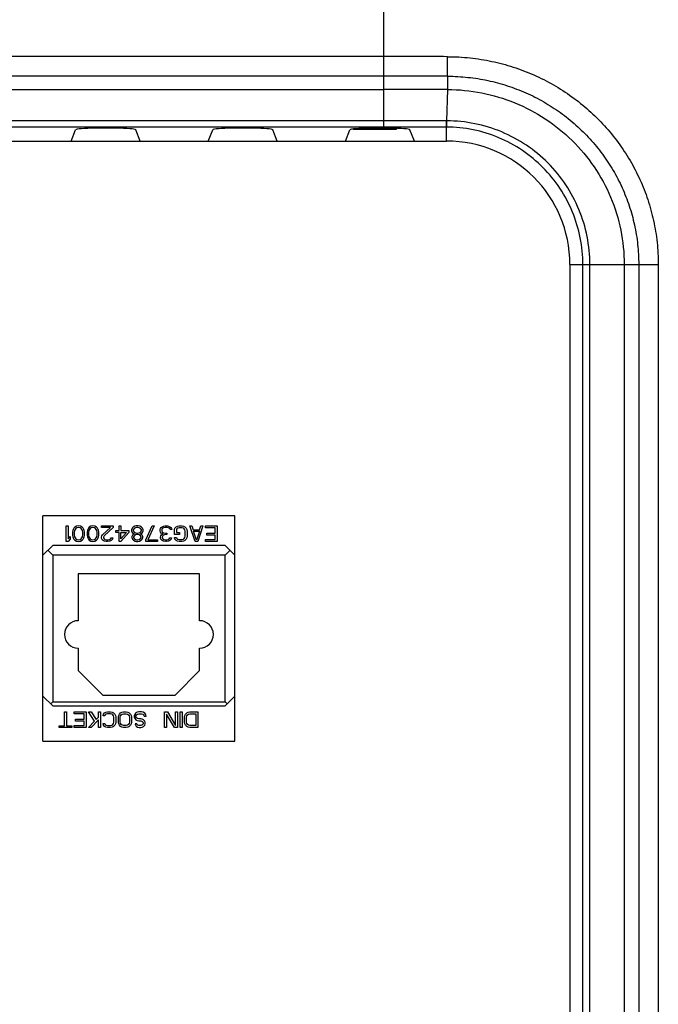
# Model space of a CAD drawing. Units: millimetres. Extents: x 0 to 1189, y 0 to 841.
# Drawn here: x 1086 to 1102, y 315 to 340 of the extents above; entities that cross this region are included whole.
import ezdxf

# ---------------------------------------------------------------- set-up
doc = ezdxf.new("R2010")
doc.units = ezdxf.units.MM
doc.header["$LTSCALE"] = 65.395
doc.layers.get('0').update_dxf_attribs({"linetype": 'CONTINUOUS'})
doc.layers.add('3_ALL_AXES', color=7, linetype='CONTINUOUS')
doc.layers.add('7_ALL_FEATURES', color=7, linetype='CONTINUOUS')

msp = doc.modelspace()

# ---------------------------------------------------------------- linework, layer by layer
at = {"color": 7, "linetype": 'Continuous'}
for p, q in [((1091.4807, 327.1638), (1086.5807, 327.1638)), ((1086.5807, 321.4138), (1086.5807, 327.1638)), ((1091.4807, 321.4138), (1091.4807, 327.1638)), ((1086.8307, 326.4138), (1086.5807, 326.1638)), ((1086.7057, 326.2888), (1086.8307, 326.1638)), ((1091.2307, 326.4138), (1086.8307, 326.4138)), ((1091.4807, 326.1638), (1091.2307, 326.4138)), ((1091.2307, 326.1638), (1091.3557, 326.2888)), ((1091.2307, 326.1638), (1086.8307, 326.1638)), ((1086.8307, 326.1638), (1086.8307, 322.4138)), ((1091.2307, 322.4138), (1091.2307, 326.1638)), ((1090.5807, 325.6888), (1087.4807, 325.6888)), ((1087.4807, 325.6888), (1087.4807, 324.4888)), ((1090.5807, 324.4888), (1090.5807, 325.6888)), ((1087.4807, 323.7888), (1087.4807, 323.2138)), ((1090.5807, 323.2138), (1090.5807, 323.7888)), ((1087.4807, 323.2138), (1088.1057, 322.5888)), ((1089.9557, 322.5888), (1090.5807, 323.2138)), ((1086.5807, 322.5638), (1086.8307, 322.3138)), ((1086.8307, 322.4138), (1086.7807, 322.3638)), ((1086.8307, 322.4138), (1091.2307, 322.4138)), ((1088.1057, 322.5888), (1089.9557, 322.5888)), ((1091.2307, 322.3138), (1091.4807, 322.5638)), ((1091.2807, 322.3638), (1091.2307, 322.4138)), ((1086.8307, 322.3138), (1091.2307, 322.3138)), ((1086.5807, 321.4138), (1091.4807, 321.4138))]:
    msp.add_line(p, q, dxfattribs=at)
at = {"color": 4, "linetype": 'Continuous'}
for p, q in [((1087.1724, 326.9138), (1087.2224, 326.9138)), ((1087.1724, 326.5138), (1087.1724, 326.9138)), ((1087.2224, 326.9138), (1087.2224, 326.5818)), ((1087.3474, 326.7946), (1087.3391, 326.7521)), ((1087.3391, 326.7521), (1087.3391, 326.6755)), ((1087.3557, 326.8201), (1087.3474, 326.7946)), ((1087.3724, 326.8542), (1087.3557, 326.8201)), ((1087.3974, 326.8797), (1087.3724, 326.8542)), ((1087.3891, 326.7946), (1087.3807, 326.7436)), ((1087.3807, 326.7436), (1087.3807, 326.684)), ((1087.3807, 326.684), (1087.3891, 326.6329)), ((1087.4224, 326.8457), (1087.3891, 326.7946)), ((1087.4391, 326.9053), (1087.3974, 326.8797)), ((1087.4474, 326.8627), (1087.4224, 326.8457)), ((1087.4891, 326.9138), (1087.4391, 326.9053)), ((1087.4891, 326.8712), (1087.4474, 326.8627)), ((1087.5391, 326.9053), (1087.4891, 326.9138)), ((1087.5307, 326.8627), (1087.4891, 326.8712)), ((1087.5557, 326.8457), (1087.5307, 326.8627)), ((1087.5807, 326.8797), (1087.5391, 326.9053)), ((1087.5891, 326.7946), (1087.5557, 326.8457)), ((1087.6057, 326.8542), (1087.5807, 326.8797)), ((1087.5974, 326.7436), (1087.5891, 326.7946)), ((1087.5891, 326.6329), (1087.5974, 326.684)), ((1087.5974, 326.684), (1087.5974, 326.7436)), ((1087.6224, 326.8201), (1087.6057, 326.8542)), ((1087.6307, 326.7946), (1087.6224, 326.8201)), ((1087.6391, 326.7521), (1087.6307, 326.7946)), ((1087.6391, 326.6755), (1087.6391, 326.7521)), ((1087.7141, 326.7946), (1087.7057, 326.7521)), ((1087.7057, 326.7521), (1087.7057, 326.6755)), ((1087.7224, 326.8201), (1087.7141, 326.7946)), ((1087.7391, 326.8542), (1087.7224, 326.8201)), ((1087.7641, 326.8797), (1087.7391, 326.8542)), ((1087.7557, 326.7946), (1087.7474, 326.7436)), ((1087.7474, 326.7436), (1087.7474, 326.684)), ((1087.7474, 326.684), (1087.7557, 326.6329)), ((1087.7891, 326.8457), (1087.7557, 326.7946)), ((1087.8057, 326.9053), (1087.7641, 326.8797)), ((1087.8141, 326.8627), (1087.7891, 326.8457)), ((1087.8557, 326.9138), (1087.8057, 326.9053)), ((1087.8557, 326.8712), (1087.8141, 326.8627)), ((1087.9057, 326.9053), (1087.8557, 326.9138)), ((1087.8974, 326.8627), (1087.8557, 326.8712)), ((1087.9224, 326.8457), (1087.8974, 326.8627)), ((1087.9474, 326.8797), (1087.9057, 326.9053)), ((1087.9557, 326.7946), (1087.9224, 326.8457)), ((1087.9724, 326.8542), (1087.9474, 326.8797)), ((1087.9641, 326.7436), (1087.9557, 326.7946)), ((1087.9557, 326.6329), (1087.9641, 326.684)), ((1087.9641, 326.684), (1087.9641, 326.7436)), ((1087.9891, 326.8201), (1087.9724, 326.8542)), ((1087.9974, 326.7946), (1087.9891, 326.8201)), ((1088.0057, 326.7521), (1087.9974, 326.7946)), ((1088.0057, 326.6755), (1088.0057, 326.7521)), ((1088.0724, 326.9138), (1088.3724, 326.9138)), ((1088.0724, 326.8712), (1088.0724, 326.9138)), ((1088.3057, 326.8712), (1088.0724, 326.8712)), ((1088.0807, 326.6584), (1088.0974, 326.684)), ((1088.0974, 326.684), (1088.3057, 326.8712)), ((1088.3724, 326.8712), (1088.1391, 326.6584)), ((1088.3724, 326.9138), (1088.3724, 326.8712)), ((1088.4391, 326.7946), (1088.5224, 326.7946)), ((1088.4391, 326.7436), (1088.4391, 326.7946)), ((1088.5224, 326.7436), (1088.4391, 326.7436)), ((1088.5224, 326.9138), (1088.5724, 326.9138)), ((1088.5224, 326.7946), (1088.5224, 326.9138)), ((1088.5224, 326.5138), (1088.5224, 326.7436)), ((1088.5724, 326.9138), (1088.5724, 326.7946)), ((1088.5724, 326.7946), (1088.7724, 326.7946)), ((1088.5724, 326.7436), (1088.7141, 326.7436)), ((1088.7724, 326.7436), (1088.5724, 326.5138)), ((1088.7141, 326.7436), (1088.5724, 326.5818)), ((1088.5724, 326.5818), (1088.5724, 326.7436)), ((1088.7724, 326.7946), (1088.7724, 326.7436)), ((1088.8557, 326.8542), (1088.8391, 326.8116)), ((1088.8391, 326.8116), (1088.8391, 326.7861)), ((1088.8391, 326.7861), (1088.8557, 326.7436)), ((1088.8807, 326.8797), (1088.8557, 326.8542)), ((1088.8557, 326.7436), (1088.8891, 326.718)), ((1088.8891, 326.701), (1088.8641, 326.6755)), ((1088.9224, 326.9053), (1088.8807, 326.8797)), ((1088.9057, 326.8457), (1088.8807, 326.8116)), ((1088.8807, 326.8116), (1088.8807, 326.7861)), ((1088.8807, 326.7861), (1088.9057, 326.7521)), ((1088.8891, 326.718), (1088.9057, 326.7095)), ((1088.9057, 326.7095), (1088.8891, 326.701)), ((1088.9391, 326.8627), (1088.9057, 326.8457)), ((1088.9057, 326.7521), (1088.9391, 326.735)), ((1088.9391, 326.684), (1088.9057, 326.6584)), ((1088.9641, 326.9138), (1088.9224, 326.9053)), ((1088.9724, 326.8712), (1088.9391, 326.8627)), ((1088.9391, 326.735), (1088.9724, 326.7265)), ((1088.9724, 326.6925), (1088.9391, 326.684)), ((1089.0141, 326.9138), (1088.9641, 326.9138)), ((1089.0057, 326.8712), (1088.9724, 326.8712)), ((1088.9724, 326.7265), (1089.0057, 326.7265)), ((1089.0057, 326.6925), (1088.9724, 326.6925)), ((1089.0391, 326.8627), (1089.0057, 326.8712)), ((1089.0057, 326.7265), (1089.0391, 326.735)), ((1089.0391, 326.684), (1089.0057, 326.6925)), ((1089.0557, 326.9053), (1089.0141, 326.9138)), ((1089.0724, 326.8457), (1089.0391, 326.8627)), ((1089.0391, 326.735), (1089.0724, 326.7521)), ((1089.0724, 326.6584), (1089.0391, 326.684)), ((1089.0974, 326.8797), (1089.0557, 326.9053)), ((1089.0974, 326.8116), (1089.0724, 326.8457)), ((1089.0724, 326.7521), (1089.0974, 326.7861)), ((1089.0724, 326.7095), (1089.0891, 326.718)), ((1089.0891, 326.701), (1089.0724, 326.7095)), ((1089.0891, 326.718), (1089.1224, 326.7436)), ((1089.1141, 326.6755), (1089.0891, 326.701)), ((1089.1224, 326.8542), (1089.0974, 326.8797)), ((1089.0974, 326.7861), (1089.0974, 326.8116)), ((1089.1391, 326.8116), (1089.1224, 326.8542)), ((1089.1224, 326.7436), (1089.1391, 326.7861)), ((1089.1391, 326.7861), (1089.1391, 326.8116)), ((1089.2057, 326.5563), (1089.3724, 326.9138)), ((1089.4224, 326.9138), (1089.2557, 326.5563)), ((1089.3724, 326.9138), (1089.4224, 326.9138)), ((1089.5724, 326.8201), (1089.5807, 326.8457)), ((1089.5724, 326.7861), (1089.5724, 326.8201)), ((1089.5807, 326.7521), (1089.5724, 326.7861)), ((1089.5807, 326.8457), (1089.5974, 326.8712)), ((1089.5974, 326.7265), (1089.5807, 326.7521)), ((1089.5891, 326.6584), (1089.6057, 326.684)), ((1089.5974, 326.8712), (1089.6224, 326.8882)), ((1089.6391, 326.7095), (1089.5974, 326.7265)), ((1089.6057, 326.684), (1089.6391, 326.7095)), ((1089.6224, 326.8372), (1089.6141, 326.8201)), ((1089.6141, 326.8201), (1089.6141, 326.7861)), ((1089.6141, 326.7861), (1089.6307, 326.7521)), ((1089.6224, 326.8882), (1089.6557, 326.9053)), ((1089.6391, 326.8542), (1089.6224, 326.8372)), ((1089.6307, 326.7521), (1089.6557, 326.735)), ((1089.6557, 326.8627), (1089.6391, 326.8542)), ((1089.6557, 326.9053), (1089.6891, 326.9138)), ((1089.6974, 326.8712), (1089.6557, 326.8627)), ((1089.6557, 326.735), (1089.7057, 326.7265)), ((1089.7057, 326.6925), (1089.6557, 326.6755)), ((1089.6891, 326.9138), (1089.7557, 326.9138)), ((1089.7474, 326.8712), (1089.6974, 326.8712)), ((1089.7057, 326.7265), (1089.7391, 326.7265)), ((1089.7391, 326.6925), (1089.7057, 326.6925)), ((1089.7391, 326.7265), (1089.7391, 326.6925)), ((1089.7891, 326.8627), (1089.7474, 326.8712)), ((1089.7557, 326.9138), (1089.7891, 326.9053)), ((1089.7891, 326.9053), (1089.8224, 326.8882)), ((1089.8057, 326.8542), (1089.7891, 326.8627)), ((1089.8224, 326.8372), (1089.8057, 326.8542)), ((1089.8224, 326.8882), (1089.8474, 326.8712)), ((1089.8307, 326.8201), (1089.8224, 326.8372)), ((1089.8724, 326.8201), (1089.8307, 326.8201)), ((1089.8474, 326.8712), (1089.8641, 326.8457)), ((1089.8641, 326.8457), (1089.8724, 326.8201)), ((1089.9391, 326.8201), (1089.9474, 326.8542)), ((1089.9391, 326.6925), (1089.9391, 326.8201)), ((1090.0641, 326.6925), (1089.9391, 326.6925)), ((1089.9474, 326.8542), (1089.9807, 326.8882)), ((1089.9807, 326.8882), (1090.0141, 326.9053)), ((1089.9974, 326.8372), (1089.9891, 326.8116)), ((1089.9891, 326.8116), (1089.9891, 326.7436)), ((1089.9891, 326.7436), (1090.0641, 326.7436)), ((1090.0224, 326.8542), (1089.9974, 326.8372)), ((1090.0141, 326.9053), (1090.0557, 326.9138)), ((1090.0557, 326.8627), (1090.0224, 326.8542)), ((1090.0557, 326.9138), (1090.1307, 326.9138)), ((1090.1307, 326.8627), (1090.0557, 326.8627)), ((1090.0641, 326.7436), (1090.0641, 326.6925)), ((1090.1307, 326.9138), (1090.1724, 326.9053)), ((1090.1641, 326.8542), (1090.1307, 326.8627)), ((1090.1891, 326.8372), (1090.1641, 326.8542)), ((1090.1724, 326.9053), (1090.2057, 326.8882)), ((1090.2057, 326.8116), (1090.1891, 326.8372)), ((1090.2057, 326.8882), (1090.2391, 326.8542)), ((1090.2141, 326.7776), (1090.2057, 326.8116)), ((1090.2141, 326.6499), (1090.2141, 326.7776)), ((1090.2391, 326.8542), (1090.2557, 326.8201)), ((1090.2557, 326.8201), (1090.2641, 326.7776)), ((1090.2641, 326.7776), (1090.2641, 326.6499)), ((1090.3307, 326.9138), (1090.3807, 326.9138)), ((1090.4641, 326.5138), (1090.3307, 326.9138)), ((1090.3807, 326.9138), (1090.4141, 326.8116)), ((1090.4141, 326.8116), (1090.5807, 326.8116)), ((1090.4224, 326.7776), (1090.5724, 326.7776)), ((1090.4974, 326.5478), (1090.4224, 326.7776)), ((1090.5724, 326.7776), (1090.4974, 326.5478)), ((1090.6641, 326.9138), (1090.5307, 326.5138)), ((1090.5807, 326.8116), (1090.6141, 326.9138)), ((1090.6141, 326.9138), (1090.6641, 326.9138)), ((1090.7307, 326.9138), (1091.0307, 326.9138)), ((1090.7307, 326.8627), (1090.7307, 326.9138)), ((1090.9807, 326.8627), (1090.7307, 326.8627)), ((1090.7641, 326.7265), (1090.9807, 326.7265)), ((1090.7641, 326.6755), (1090.7641, 326.7265)), ((1090.9807, 326.7265), (1090.9807, 326.8627)), ((1091.0307, 326.9138), (1091.0307, 326.5138)), ((1087.2224, 326.5138), (1087.1724, 326.5138)), ((1087.2224, 326.5818), (1087.2724, 326.6414)), ((1087.2724, 326.5733), (1087.2224, 326.5138)), ((1087.2724, 326.6414), (1087.2724, 326.5733)), ((1087.3391, 326.6755), (1087.3474, 326.6329)), ((1087.3474, 326.6329), (1087.3557, 326.6074)), ((1087.3557, 326.6074), (1087.3724, 326.5733)), ((1087.3724, 326.5733), (1087.3974, 326.5478)), ((1087.3891, 326.6329), (1087.4224, 326.5818)), ((1087.3974, 326.5478), (1087.4391, 326.5223)), ((1087.4224, 326.5818), (1087.4474, 326.5648)), ((1087.4391, 326.5223), (1087.4891, 326.5138)), ((1087.4474, 326.5648), (1087.4891, 326.5563)), ((1087.4891, 326.5563), (1087.5307, 326.5648)), ((1087.4891, 326.5138), (1087.5391, 326.5223)), ((1087.5307, 326.5648), (1087.5557, 326.5818)), ((1087.5391, 326.5223), (1087.5807, 326.5478)), ((1087.5557, 326.5818), (1087.5891, 326.6329)), ((1087.5807, 326.5478), (1087.6057, 326.5733)), ((1087.6057, 326.5733), (1087.6224, 326.6074)), ((1087.6224, 326.6074), (1087.6307, 326.6329)), ((1087.6307, 326.6329), (1087.6391, 326.6755)), ((1087.7057, 326.6755), (1087.7141, 326.6329)), ((1087.7141, 326.6329), (1087.7224, 326.6074)), ((1087.7224, 326.6074), (1087.7391, 326.5733)), ((1087.7391, 326.5733), (1087.7641, 326.5478)), ((1087.7557, 326.6329), (1087.7891, 326.5818)), ((1087.7641, 326.5478), (1087.8057, 326.5223)), ((1087.7891, 326.5818), (1087.8141, 326.5648)), ((1087.8057, 326.5223), (1087.8557, 326.5138)), ((1087.8141, 326.5648), (1087.8557, 326.5563)), ((1087.8557, 326.5563), (1087.8974, 326.5648)), ((1087.8557, 326.5138), (1087.9057, 326.5223)), ((1087.8974, 326.5648), (1087.9224, 326.5818)), ((1087.9057, 326.5223), (1087.9474, 326.5478)), ((1087.9224, 326.5818), (1087.9557, 326.6329)), ((1087.9474, 326.5478), (1087.9724, 326.5733)), ((1087.9724, 326.5733), (1087.9891, 326.6074)), ((1087.9891, 326.6074), (1087.9974, 326.6329)), ((1087.9974, 326.6329), (1088.0057, 326.6755)), ((1088.0724, 326.6244), (1088.0807, 326.6584)), ((1088.0724, 326.6074), (1088.0724, 326.6244)), ((1088.0807, 326.5733), (1088.0724, 326.6074)), ((1088.1141, 326.5393), (1088.0807, 326.5733)), ((1088.1474, 326.5223), (1088.1141, 326.5393)), ((1088.1391, 326.6584), (1088.1224, 326.6244)), ((1088.1224, 326.6244), (1088.1224, 326.6074)), ((1088.1224, 326.6074), (1088.1391, 326.5818)), ((1088.1391, 326.5818), (1088.1641, 326.5648)), ((1088.1974, 326.5138), (1088.1474, 326.5223)), ((1088.1641, 326.5648), (1088.2057, 326.5563)), ((1088.2307, 326.5138), (1088.1974, 326.5138)), ((1088.2057, 326.5563), (1088.2391, 326.5563)), ((1088.2891, 326.5223), (1088.2307, 326.5138)), ((1088.2391, 326.5563), (1088.2807, 326.5648)), ((1088.2807, 326.5648), (1088.3057, 326.5818)), ((1088.3224, 326.5393), (1088.2891, 326.5223)), ((1088.3057, 326.5818), (1088.3224, 326.6074)), ((1088.3224, 326.6074), (1088.3641, 326.6074)), ((1088.3557, 326.5733), (1088.3224, 326.5393)), ((1088.3641, 326.6074), (1088.3557, 326.5733)), ((1088.5724, 326.5138), (1088.5224, 326.5138)), ((1088.8641, 326.6755), (1088.8474, 326.6414)), ((1088.8474, 326.6414), (1088.8474, 326.6159)), ((1088.8474, 326.6159), (1088.8641, 326.5733)), ((1088.8641, 326.5733), (1088.8891, 326.5478)), ((1088.9057, 326.6584), (1088.8891, 326.6329)), ((1088.8891, 326.6329), (1088.8891, 326.6159)), ((1088.8891, 326.6159), (1088.9057, 326.5904)), ((1088.8891, 326.5478), (1088.9307, 326.5223)), ((1088.9057, 326.5904), (1088.9391, 326.5648)), ((1088.9307, 326.5223), (1088.9724, 326.5138)), ((1088.9391, 326.5648), (1088.9724, 326.5563)), ((1088.9724, 326.5563), (1089.0057, 326.5563)), ((1088.9724, 326.5138), (1089.0057, 326.5138)), ((1089.0057, 326.5563), (1089.0391, 326.5648)), ((1089.0057, 326.5138), (1089.0474, 326.5223)), ((1089.0391, 326.5648), (1089.0724, 326.5904)), ((1089.0474, 326.5223), (1089.0891, 326.5478)), ((1089.0891, 326.6329), (1089.0724, 326.6584)), ((1089.0724, 326.5904), (1089.0891, 326.6159)), ((1089.0891, 326.6159), (1089.0891, 326.6329)), ((1089.0891, 326.5478), (1089.1141, 326.5733)), ((1089.1307, 326.6414), (1089.1141, 326.6755)), ((1089.1141, 326.5733), (1089.1307, 326.6159)), ((1089.1307, 326.6159), (1089.1307, 326.6414)), ((1089.2057, 326.5138), (1089.2057, 326.5563)), ((1089.5057, 326.5138), (1089.2057, 326.5138)), ((1089.2557, 326.5563), (1089.5057, 326.5563)), ((1089.5057, 326.5563), (1089.5057, 326.5138)), ((1089.5807, 326.6244), (1089.5891, 326.6584)), ((1089.5807, 326.6074), (1089.5807, 326.6244)), ((1089.5891, 326.5733), (1089.5807, 326.6074)), ((1089.6224, 326.5393), (1089.5891, 326.5733)), ((1089.6391, 326.6584), (1089.6224, 326.6244)), ((1089.6224, 326.6244), (1089.6224, 326.6074)), ((1089.6224, 326.6074), (1089.6391, 326.5818)), ((1089.6557, 326.5223), (1089.6224, 326.5393)), ((1089.6557, 326.6755), (1089.6391, 326.6584)), ((1089.6391, 326.5818), (1089.6641, 326.5648)), ((1089.7141, 326.5138), (1089.6557, 326.5223)), ((1089.6641, 326.5648), (1089.7057, 326.5563)), ((1089.7057, 326.5563), (1089.7391, 326.5563)), ((1089.7307, 326.5138), (1089.7141, 326.5138)), ((1089.7891, 326.5223), (1089.7307, 326.5138)), ((1089.7391, 326.5563), (1089.7807, 326.5648)), ((1089.7807, 326.5648), (1089.8057, 326.5818)), ((1089.8224, 326.5393), (1089.7891, 326.5223)), ((1089.8057, 326.5818), (1089.8224, 326.6074)), ((1089.8224, 326.6074), (1089.8641, 326.6074)), ((1089.8557, 326.5733), (1089.8224, 326.5393)), ((1089.8641, 326.6074), (1089.8557, 326.5733)), ((1089.9391, 326.6159), (1089.9891, 326.6159)), ((1089.9474, 326.5733), (1089.9391, 326.6159)), ((1089.9807, 326.5393), (1089.9474, 326.5733)), ((1090.0141, 326.5223), (1089.9807, 326.5393)), ((1089.9891, 326.6159), (1089.9974, 326.5904)), ((1089.9974, 326.5904), (1090.0224, 326.5733)), ((1090.0557, 326.5138), (1090.0141, 326.5223)), ((1090.0224, 326.5733), (1090.0557, 326.5648)), ((1090.0557, 326.5648), (1090.1307, 326.5648)), ((1090.1307, 326.5138), (1090.0557, 326.5138)), ((1090.1307, 326.5648), (1090.1641, 326.5733)), ((1090.1724, 326.5223), (1090.1307, 326.5138)), ((1090.1641, 326.5733), (1090.1891, 326.5904)), ((1090.2057, 326.5393), (1090.1724, 326.5223)), ((1090.1891, 326.5904), (1090.2057, 326.6159)), ((1090.2057, 326.6159), (1090.2141, 326.6499)), ((1090.2391, 326.5733), (1090.2057, 326.5393)), ((1090.2557, 326.6074), (1090.2391, 326.5733)), ((1090.2641, 326.6499), (1090.2557, 326.6074)), ((1090.5307, 326.5138), (1090.4641, 326.5138)), ((1090.7307, 326.5648), (1090.9807, 326.5648)), ((1090.7307, 326.5138), (1090.7307, 326.5648)), ((1091.0307, 326.5138), (1090.7307, 326.5138)), ((1090.9807, 326.6755), (1090.7641, 326.6755)), ((1090.9807, 326.5648), (1090.9807, 326.6755)), ((1087.1307, 322.1638), (1087.1807, 322.1638)), ((1087.1307, 321.8063), (1087.1307, 322.1638)), ((1087.1807, 322.1638), (1087.1807, 321.8063)), ((1087.3807, 322.1638), (1087.6807, 322.1638)), ((1087.3807, 322.1127), (1087.3807, 322.1638)), ((1087.6807, 322.1638), (1087.6807, 321.7638)), ((1087.7474, 322.1638), (1087.8141, 322.1638)), ((1087.8974, 321.9255), (1087.7474, 322.1638)), ((1087.8141, 322.1638), (1087.9391, 321.968)), ((1087.9974, 322.1638), (1088.0474, 322.1638)), ((1087.9974, 322.0276), (1087.9974, 322.1638)), ((1088.0474, 322.1638), (1088.0474, 321.7638)), ((1088.1557, 322.1382), (1088.1891, 322.1553)), ((1088.1891, 322.1553), (1088.2307, 322.1638)), ((1088.2307, 322.1638), (1088.3057, 322.1638)), ((1088.3057, 322.1638), (1088.3474, 322.1553)), ((1088.3474, 322.1553), (1088.3807, 322.1382)), ((1088.5641, 322.1382), (1088.5974, 322.1553)), ((1088.5974, 322.1553), (1088.6391, 322.1638)), ((1088.6391, 322.1638), (1088.7057, 322.1638)), ((1088.7057, 322.1638), (1088.7474, 322.1553)), ((1088.7474, 322.1553), (1088.7807, 322.1382)), ((1088.9891, 322.1553), (1088.9557, 322.1382)), ((1089.0307, 322.1638), (1088.9891, 322.1553)), ((1089.0974, 322.1638), (1089.0307, 322.1638)), ((1089.1391, 322.1553), (1089.0974, 322.1638)), ((1089.1807, 322.1297), (1089.1391, 322.1553)), ((1089.6807, 322.1638), (1089.7557, 322.1638)), ((1089.6807, 321.7638), (1089.6807, 322.1638)), ((1089.7557, 322.1638), (1089.9641, 321.8148)), ((1089.9641, 322.1638), (1090.0141, 322.1638)), ((1089.9641, 321.8148), (1089.9641, 322.1638)), ((1090.0141, 322.1638), (1090.0141, 321.7638)), ((1090.0807, 322.1638), (1090.1307, 322.1638)), ((1090.0807, 321.7638), (1090.0807, 322.1638)), ((1090.1307, 322.1638), (1090.1307, 321.7638)), ((1090.2557, 322.1382), (1090.2891, 322.1553)), ((1090.2891, 322.1553), (1090.3307, 322.1638)), ((1090.3307, 322.1638), (1090.5307, 322.1638)), ((1090.5307, 322.1638), (1090.5307, 321.7638)), ((1087.6307, 322.1127), (1087.3807, 322.1127)), ((1087.4141, 321.9765), (1087.6307, 321.9765)), ((1087.4141, 321.9255), (1087.4141, 321.9765)), ((1087.6307, 321.9255), (1087.4141, 321.9255)), ((1087.6307, 321.9765), (1087.6307, 322.1127)), ((1087.6307, 321.8148), (1087.6307, 321.9255)), ((1087.7474, 321.7638), (1087.8974, 321.9255)), ((1087.9974, 321.9595), (1087.8141, 321.7638)), ((1087.9391, 321.968), (1087.9974, 322.0276)), ((1087.9974, 321.7638), (1087.9974, 321.9595)), ((1088.1141, 322.0616), (1088.1224, 322.1042)), ((1088.1641, 322.0616), (1088.1141, 322.0616)), ((1088.1224, 322.1042), (1088.1557, 322.1382)), ((1088.1724, 322.0872), (1088.1641, 322.0616)), ((1088.1974, 322.1042), (1088.1724, 322.0872)), ((1088.2307, 322.1127), (1088.1974, 322.1042)), ((1088.3057, 322.1127), (1088.2307, 322.1127)), ((1088.3391, 322.1042), (1088.3057, 322.1127)), ((1088.3641, 322.0872), (1088.3391, 322.1042)), ((1088.3807, 322.0616), (1088.3641, 322.0872)), ((1088.3807, 322.1382), (1088.4141, 322.1042)), ((1088.3891, 322.0276), (1088.3807, 322.0616)), ((1088.3891, 321.8999), (1088.3891, 322.0276)), ((1088.4141, 322.1042), (1088.4307, 322.0701)), ((1088.4307, 322.0701), (1088.4391, 322.0276)), ((1088.4391, 322.0276), (1088.4391, 321.8999)), ((1088.5057, 322.0276), (1088.5141, 322.0701)), ((1088.5057, 321.8999), (1088.5057, 322.0276)), ((1088.5141, 322.0701), (1088.5307, 322.1042)), ((1088.5307, 322.1042), (1088.5641, 322.1382)), ((1088.5557, 322.0276), (1088.5641, 322.0616)), ((1088.5557, 321.8999), (1088.5557, 322.0276)), ((1088.5641, 322.0616), (1088.5807, 322.0872)), ((1088.5807, 322.0872), (1088.6057, 322.1042)), ((1088.6057, 322.1042), (1088.6391, 322.1127)), ((1088.6391, 322.1127), (1088.7057, 322.1127)), ((1088.7057, 322.1127), (1088.7391, 322.1042)), ((1088.7391, 322.1042), (1088.7641, 322.0872)), ((1088.7641, 322.0872), (1088.7807, 322.0616)), ((1088.7807, 322.1382), (1088.8141, 322.1042)), ((1088.7807, 322.0616), (1088.7891, 322.0276)), ((1088.7891, 322.0276), (1088.7891, 321.8999)), ((1088.8141, 322.1042), (1088.8307, 322.0701)), ((1088.8307, 322.0701), (1088.8391, 322.0276)), ((1088.8391, 322.0276), (1088.8391, 321.8999)), ((1088.9224, 322.1042), (1088.9057, 322.0701)), ((1088.9057, 322.0701), (1088.9057, 322.0276)), ((1088.9057, 322.0276), (1088.9224, 321.9936)), ((1088.9557, 322.1382), (1088.9224, 322.1042)), ((1088.9224, 321.9936), (1088.9557, 321.9595)), ((1088.9557, 322.0616), (1088.9724, 322.0872)), ((1088.9557, 322.0361), (1088.9557, 322.0616)), ((1088.9724, 322.0106), (1088.9557, 322.0361)), ((1088.9557, 321.9595), (1088.9891, 321.9425)), ((1088.9724, 322.0872), (1088.9974, 322.1042)), ((1088.9974, 321.9936), (1088.9724, 322.0106)), ((1088.9891, 321.9425), (1089.0307, 321.934)), ((1088.9974, 322.1042), (1089.0307, 322.1127)), ((1089.0307, 321.985), (1088.9974, 321.9936)), ((1089.0307, 322.1127), (1089.0974, 322.1127)), ((1089.0807, 321.985), (1089.0307, 321.985)), ((1089.0307, 321.934), (1089.0807, 321.934)), ((1089.1141, 321.9765), (1089.0807, 321.985)), ((1089.0807, 321.934), (1089.1057, 321.9255)), ((1089.0974, 322.1127), (1089.1307, 322.1042)), ((1089.1057, 321.9255), (1089.1307, 321.9084)), ((1089.1474, 321.9595), (1089.1141, 321.9765)), ((1089.1307, 322.1042), (1089.1557, 322.0787)), ((1089.1307, 321.9084), (1089.1391, 321.8829)), ((1089.1807, 321.9255), (1089.1474, 321.9595)), ((1089.1557, 322.0787), (1089.1641, 322.0531)), ((1089.1641, 322.0531), (1089.2141, 322.0531)), ((1089.2057, 322.0872), (1089.1807, 322.1297)), ((1089.1891, 321.8914), (1089.1807, 321.9255)), ((1089.2141, 322.0531), (1089.2057, 322.0872)), ((1089.9391, 321.7638), (1089.7307, 322.1042)), ((1089.7307, 322.1042), (1089.7307, 321.7638)), ((1090.1974, 322.0276), (1090.2057, 322.0701)), ((1090.1974, 321.8999), (1090.1974, 322.0276)), ((1090.2057, 322.0701), (1090.2224, 322.1042)), ((1090.2224, 322.1042), (1090.2557, 322.1382)), ((1090.2474, 322.0276), (1090.2557, 322.0616)), ((1090.2474, 321.8999), (1090.2474, 322.0276)), ((1090.2557, 322.0616), (1090.2724, 322.0872)), ((1090.2724, 322.0872), (1090.2974, 322.1042)), ((1090.2974, 322.1042), (1090.3307, 322.1127)), ((1090.3307, 322.1127), (1090.4807, 322.1127)), ((1090.4807, 322.1127), (1090.4807, 321.8148)), ((1086.9974, 321.8063), (1087.1307, 321.8063)), ((1086.9974, 321.7638), (1086.9974, 321.8063)), ((1087.3141, 321.7638), (1086.9974, 321.7638)), ((1087.1807, 321.8063), (1087.3141, 321.8063)), ((1087.3141, 321.8063), (1087.3141, 321.7638)), ((1087.3807, 321.8148), (1087.6307, 321.8148)), ((1087.3807, 321.7638), (1087.3807, 321.8148)), ((1087.6807, 321.7638), (1087.3807, 321.7638)), ((1087.8141, 321.7638), (1087.7474, 321.7638)), ((1088.0474, 321.7638), (1087.9974, 321.7638)), ((1088.1141, 321.8659), (1088.1641, 321.8659)), ((1088.1224, 321.8233), (1088.1141, 321.8659)), ((1088.1557, 321.7893), (1088.1224, 321.8233)), ((1088.1891, 321.7723), (1088.1557, 321.7893)), ((1088.1641, 321.8659), (1088.1724, 321.8404)), ((1088.1724, 321.8404), (1088.1974, 321.8233)), ((1088.2307, 321.7638), (1088.1891, 321.7723)), ((1088.1974, 321.8233), (1088.2307, 321.8148)), ((1088.2307, 321.8148), (1088.3057, 321.8148)), ((1088.3057, 321.7638), (1088.2307, 321.7638)), ((1088.3057, 321.8148), (1088.3391, 321.8233)), ((1088.3474, 321.7723), (1088.3057, 321.7638)), ((1088.3391, 321.8233), (1088.3641, 321.8404)), ((1088.3807, 321.7893), (1088.3474, 321.7723)), ((1088.3641, 321.8404), (1088.3807, 321.8659)), ((1088.3807, 321.8659), (1088.3891, 321.8999)), ((1088.4141, 321.8233), (1088.3807, 321.7893)), ((1088.4307, 321.8574), (1088.4141, 321.8233)), ((1088.4391, 321.8999), (1088.4307, 321.8574)), ((1088.5141, 321.8574), (1088.5057, 321.8999)), ((1088.5307, 321.8233), (1088.5141, 321.8574)), ((1088.5641, 321.7893), (1088.5307, 321.8233)), ((1088.5641, 321.8659), (1088.5557, 321.8999)), ((1088.5807, 321.8404), (1088.5641, 321.8659)), ((1088.5974, 321.7723), (1088.5641, 321.7893)), ((1088.6057, 321.8233), (1088.5807, 321.8404)), ((1088.6391, 321.7638), (1088.5974, 321.7723)), ((1088.6391, 321.8148), (1088.6057, 321.8233)), ((1088.7057, 321.8148), (1088.6391, 321.8148)), ((1088.7057, 321.7638), (1088.6391, 321.7638)), ((1088.7391, 321.8233), (1088.7057, 321.8148)), ((1088.7474, 321.7723), (1088.7057, 321.7638)), ((1088.7641, 321.8404), (1088.7391, 321.8233)), ((1088.7807, 321.7893), (1088.7474, 321.7723)), ((1088.7807, 321.8659), (1088.7641, 321.8404)), ((1088.7891, 321.8999), (1088.7807, 321.8659)), ((1088.8141, 321.8233), (1088.7807, 321.7893)), ((1088.8307, 321.8574), (1088.8141, 321.8233)), ((1088.8391, 321.8999), (1088.8307, 321.8574)), ((1088.9807, 321.8574), (1088.9307, 321.8574)), ((1088.9307, 321.8574), (1088.9391, 321.8318)), ((1088.9391, 321.8318), (1088.9641, 321.7978)), ((1088.9641, 321.7978), (1088.9974, 321.7723)), ((1088.9891, 321.8404), (1088.9807, 321.8574)), ((1089.0057, 321.8233), (1088.9891, 321.8404)), ((1088.9974, 321.7723), (1089.0391, 321.7638)), ((1089.0307, 321.8148), (1089.0057, 321.8233)), ((1089.0807, 321.8148), (1089.0307, 321.8148)), ((1089.0391, 321.7638), (1089.0807, 321.7638)), ((1089.1057, 321.8233), (1089.0807, 321.8148)), ((1089.0807, 321.7638), (1089.1141, 321.7723)), ((1089.1307, 321.8404), (1089.1057, 321.8233)), ((1089.1141, 321.7723), (1089.1474, 321.7893)), ((1089.1391, 321.8659), (1089.1307, 321.8404)), ((1089.1391, 321.8829), (1089.1391, 321.8659)), ((1089.1474, 321.7893), (1089.1807, 321.8233)), ((1089.1807, 321.8233), (1089.1891, 321.8574)), ((1089.1891, 321.8574), (1089.1891, 321.8914)), ((1089.7307, 321.7638), (1089.6807, 321.7638)), ((1090.0141, 321.7638), (1089.9391, 321.7638)), ((1090.1307, 321.7638), (1090.0807, 321.7638)), ((1090.2057, 321.8574), (1090.1974, 321.8999)), ((1090.2224, 321.8233), (1090.2057, 321.8574)), ((1090.2557, 321.7893), (1090.2224, 321.8233)), ((1090.2557, 321.8659), (1090.2474, 321.8999)), ((1090.2724, 321.8404), (1090.2557, 321.8659)), ((1090.2891, 321.7723), (1090.2557, 321.7893)), ((1090.2974, 321.8233), (1090.2724, 321.8404)), ((1090.3307, 321.7638), (1090.2891, 321.7723)), ((1090.3307, 321.8148), (1090.2974, 321.8233)), ((1090.4807, 321.8148), (1090.3307, 321.8148)), ((1090.5307, 321.7638), (1090.3307, 321.7638))]:
    msp.add_line(p, q, dxfattribs=at)
at = {"color": 7, "linetype": 'Continuous'}
for centre, start, end in [((1087.4807, 324.1388), 90, 270), ((1090.5807, 324.1388), 270, 90)]:
    msp.add_arc(centre, 0.35, start, end, dxfattribs=at)
at = {"layer": '3_ALL_AXES', "color": 7, "linetype": 'Continuous'}
for p in [(1094.4916, 337.0463), (1095.6022, 337.0645)]:
    msp.add_line(p, (1095.6022, 337.0463), dxfattribs=at)
at = {"layer": '7_ALL_FEATURES', "color": 7, "linetype": 'Continuous'}
for p, q in [((1095.2807, 337.0984), (1095.2807, 350.0638)), ((1095.2807, 338.8969), (1020.1807, 338.8969)), ((1096.9098, 338.3951), (1096.9106, 338.8951)), ((1095.2807, 338.3969), (1020.1807, 338.3969)), ((1020.1807, 338.0591), (1095.2807, 338.0591)), ((1096.9057, 338.0573), (1096.8845, 337.2568)), ((1095.2807, 337.2587), (1020.1807, 337.2587)), ((1096.8917, 337.2568), (1096.8845, 337.2568)), ((1095.2807, 337.0984), (1020.1807, 337.0984)), ((1087.2998, 336.7388), (1087.4139, 337.0246)), ((1088.4479, 337.0668), (1087.9136, 337.0668)), ((1089.0617, 336.7388), (1088.9476, 337.0246)), ((1090.7998, 336.7388), (1090.9139, 337.0246)), ((1091.9479, 337.0668), (1091.4136, 337.0668)), ((1092.5617, 336.7388), (1092.4476, 337.0246)), ((1094.2998, 336.7388), (1094.4139, 337.0246)), ((1095.4479, 337.0668), (1094.9136, 337.0668)), ((1096.0617, 336.7388), (1095.9476, 337.0246)), ((1096.8807, 337.0965), (1096.8744, 337.0965)), ((1096.8807, 336.7388), (1096.8807, 337.0965)), ((1096.0522, 336.7388), (1096.0522, 336.7624)), ((1020.1807, 336.7388), (1096.8807, 336.7388)), ((1100.0307, 333.5888), (1102.2874, 333.5887)), ((1100.0307, 333.5888), (1100.0307, 291.5388)), ((1100.3614, 291.5388), (1100.3614, 333.5888)), ((1100.5409, 291.5388), (1100.5409, 333.5888)), ((1101.4162, 333.5888), (1101.4162, 291.5388)), ((1101.7874, 333.5887), (1101.7874, 291.5388)), ((1102.2874, 333.5887), (1102.2874, 291.5367))]:
    msp.add_line(p, q, dxfattribs=at)
for centre, radius, start, end in [((1095.2812, -382.3046), 721.2015, 89.8705519, 90.0000355), ((1095.2812, -382.3378), 720.7347, 89.8705348, 90.0000356), ((1095.2806, -377.5765), 715.6356, 89.8698897, 89.9999901), ((1095.283, -359.5598), 696.8185, 89.8683094, 90.0001812), ((1095.2817, -353.807), 690.9054, 89.8679129, 90.0000763), ((1096.8807, 333.5888), 3.15, 0, 90)]:
    msp.add_arc(centre, radius, start, end, dxfattribs=at)
for centre, start_param, end_param in [((1087.9136, 337.0231), 1.5707963, 3.1066861), ((1088.4479, 337.0231), 0.0349066, 1.5707963), ((1091.4136, 337.0231), 1.5707963, 3.1066861), ((1091.9479, 337.0231), 0.0349066, 1.5707963), ((1094.9136, 337.0231), 1.5707963, 3.1066861), ((1095.4479, 337.0231), 0.0349066, 1.5707963)]:
    msp.add_ellipse(centre, major_axis=(0.5, 0), ratio=0.0874887, start_param=start_param, end_param=end_param, dxfattribs=at)
for points, knots in [([(1096.9106, 338.8951), (1097.1014, 338.8948), (1097.4806, 338.8743), (1098.0416, 338.785), (1098.5875, 338.639), (1099.1142, 338.4377), (1099.6158, 338.1837), (1100.0871, 337.88), (1100.5229, 337.5302), (1100.9186, 337.1384), (1101.2701, 336.7093), (1101.5739, 336.2478), (1101.8273, 335.7586), (1102.029, 335.2441), (1102.1768, 334.7069), (1102.2671, 334.1523), (1102.2875, 333.7765), (1102.2874, 333.5887)], [0, 0, 0, 0, 0.0682696, 0.1355683, 0.202894, 0.270045, 0.3369561, 0.403693, 0.4702401, 0.5365498, 0.6025596, 0.6683054, 0.7338774, 0.7993162, 0.8656658, 0.932803, 1, 1, 1, 1]), ([(1096.9098, 338.3951), (1096.9097, 338.3643), (1096.9093, 338.2517), (1096.9079, 338.1391), (1096.9058, 338.0573)], [0, 0, 0, 0, 0.2728987, 1, 1, 1, 1]), ([(1096.9098, 338.3951), (1097.0831, 338.3949), (1097.4275, 338.3762), (1097.9371, 338.2951), (1098.4329, 338.1625), (1098.9112, 337.9798), (1099.3666, 337.7492), (1099.7941, 337.4737), (1100.1894, 337.1565), (1100.5482, 336.8013), (1100.8666, 336.4126), (1101.1418, 335.9945), (1101.3712, 335.5516), (1101.5537, 335.086), (1101.6874, 334.6), (1101.769, 334.0983), (1101.7875, 333.7584), (1101.7874, 333.5887)], [0, 0, 0, 0, 0.0684082, 0.1358408, 0.2033213, 0.2705781, 0.3375837, 0.4043828, 0.470964, 0.5372735, 0.6032599, 0.6689342, 0.7344459, 0.799753, 0.8659774, 0.9330042, 1, 1, 1, 1]), ([(1096.9057, 338.0573), (1097.4897, 338.056), (1098.6688, 337.8241), (1100.1671, 336.8372), (1101.1781, 335.3535), (1101.4166, 334.1728), (1101.4162, 333.5888)], [0, 0, 0, 0, 0.2500938, 0.4999515, 0.7498572, 1, 1, 1, 1]), ([(1096.8744, 337.0965), (1096.8795, 337.1124), (1096.8788, 337.1671), (1096.8829, 337.2199), (1096.884, 337.2568)], [0, 0, 0, 0, 0.3107236, 1, 1, 1, 1]), ([(1096.8807, 337.0965), (1096.8865, 337.1121), (1096.8857, 337.1672), (1096.8903, 337.2199), (1096.8915, 337.2568)], [0, 0, 0, 0, 0.3109964, 1, 1, 1, 1]), ([(1100.5409, 333.5888), (1100.5409, 334.0648), (1100.3511, 335.0267), (1099.5396, 336.2431), (1098.3276, 337.0602), (1097.3673, 337.2546), (1096.8917, 337.2568)], [0, 0, 0, 0, 0.2502746, 0.5001825, 0.7499488, 1, 1, 1, 1]), ([(1100.3614, 333.5888), (1100.3614, 334.0437), (1100.181, 334.9625), (1099.4088, 336.1263), (1098.2526, 336.9094), (1097.3351, 337.0951), (1096.8807, 337.0965)], [0, 0, 0, 0, 0.2503555, 0.5002477, 0.7499506, 1, 1, 1, 1])]:
    msp.add_open_spline(points, degree=3, knots=knots, dxfattribs=at)

doc.saveas('drawing.dxf')
